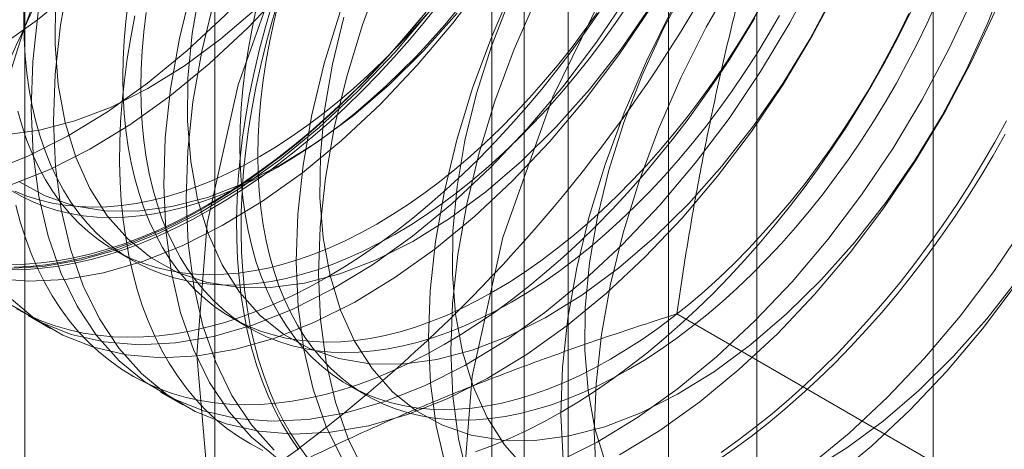
# Model space of a CAD drawing. Units: millimetres. Extents: x 63 to 2182, y 73 to 2327.
# Drawn here: x 1860 to 1865, y 1093 to 1095 of the extents above; entities that cross this region are included whole.
import ezdxf

# ---------------------------------------------------------------- set-up
doc = ezdxf.new("R2010")
doc.units = ezdxf.units.MM
doc.header["$LTSCALE"] = 2

msp = doc.modelspace()

# ---------------------------------------------------------------- linework, layer by layer
at = {"color": 7, "linetype": 'Continuous', "lineweight": 18}
for p, q in [((1862.3726, 1320.3253), (1862.3726, 1068.3627)), ((1863.6985, 1319.56), (1863.6985, 1067.5973)), ((1864.5824, 918.0198), (1864.5824, 1177.2715)), ((1863.2565, 917.2545), (1863.2565, 1176.5062)), ((1860.9863, 1138.9649), (1860.9863, 1081.807)), ((1862.7541, 1080.7865), (1862.7541, 1137.9443)), ((1860.0344, 1137.6382), (1860.0344, 1080.4803)), ((1862.5344, 1137.6382), (1862.5344, 1080.4803)), ((1862.7541, 1080.1742), (1862.7541, 1137.332)), ((1860.9863, 1136.3115), (1860.9863, 1079.1537)), ((1860.4838, 1094.012), (1860.574, 1093.9599)), ((1860.0515, 1093.6842), (1860.1636, 1093.6195)), ((1861.0692, 1093.674), (1861.1594, 1093.6219)), ((1865.0527, 1092.6795), (1863.2978, 1093.6926)), ((1861.6546, 1093.3361), (1861.7448, 1093.284)), ((1860.7145, 1093.3015), (1860.8265, 1093.2368))]:
    msp.add_line(p, q, dxfattribs=at)
at = {"color": 7, "linetype": 'Continuous', "lineweight": 18, "flags": 128}
for points in [[(1859.8986, 1095.0222), (1860.0984, 1095.165), (1860.2951, 1095.3269), (1860.4872, 1095.5066), (1860.6731, 1095.7027), (1860.8513, 1095.9134), (1861.0202, 1096.137), (1861.1785, 1096.3717), (1861.3248, 1096.6155), (1861.458, 1096.8665), (1861.577, 1097.1225), (1861.6806, 1097.3814), (1861.7682, 1097.641), (1861.839, 1097.8993), (1861.8923, 1098.1541), (1861.9278, 1098.4032), (1861.9451, 1098.6446)], [(1860.8966, 1093.488), (1860.9485, 1094.1458), (1861.1023, 1094.8397), (1861.3526, 1095.5447), (1861.6902, 1096.2353), (1862.1029, 1096.8866), (1862.5759, 1097.4749), (1863.0919, 1097.9791), (1863.6325, 1098.3809), (1864.178, 1098.6658)], [(1859.8489, 1094.4016), (1860.0476, 1094.4806), (1860.2484, 1094.5818), (1860.4494, 1094.7042), (1860.6492, 1094.847), (1860.8459, 1095.0089), (1861.038, 1095.1887), (1861.2239, 1095.3847), (1861.4021, 1095.5954), (1861.571, 1095.819), (1861.7293, 1096.0537), (1861.8757, 1096.2975), (1862.0088, 1096.5485), (1862.1278, 1096.8045), (1862.2315, 1097.0634), (1862.3191, 1097.323), (1862.3898, 1097.5813), (1862.4432, 1097.8361), (1862.4786, 1098.0852), (1862.496, 1098.3266), (1862.495, 1098.5583)], [(1866.0272, 1098.5005), (1866.3225, 1098.1404), (1866.5254, 1097.6721), (1866.6288, 1097.1125), (1866.6288, 1096.4819), (1866.5254, 1095.803), (1866.3225, 1095.1003), (1866.0272, 1094.3993), (1865.6504, 1093.7254), (1865.2055, 1093.1028), (1864.7087, 1092.554), (1864.178, 1092.0989), (1863.6325, 1091.754), (1863.0919, 1091.5317), (1862.5759, 1091.44), (1862.1029, 1091.4823), (1861.6902, 1091.6571), (1861.3526, 1091.9579), (1861.1023, 1092.374), (1860.9485, 1092.8902), (1860.8966, 1093.488)], [(1859.9367, 1094.5896), (1860.1084, 1094.6122), (1860.2858, 1094.6586), (1860.4673, 1094.7284), (1860.6509, 1094.8207), (1860.8348, 1094.9348), (1861.017, 1095.0693), (1861.1958, 1095.2229), (1861.3692, 1095.3941), (1861.5355, 1095.5811), (1861.6929, 1095.7819), (1861.8399, 1095.9945), (1861.975, 1096.2168), (1862.0967, 1096.4464), (1862.2039, 1096.681), (1862.2953, 1096.9181), (1862.3702, 1097.1554), (1862.4276, 1097.3905), (1862.4671, 1097.6208), (1862.4882, 1097.844), (1862.4907, 1098.0579), (1862.4746, 1098.2603), (1862.44, 1098.449)], [(1859.961, 1094.3369), (1860.1597, 1094.4159), (1860.3605, 1094.517), (1860.5615, 1094.6395), (1860.7613, 1094.7823), (1860.958, 1094.9442), (1861.1501, 1095.1239), (1861.336, 1095.32), (1861.5142, 1095.5307), (1861.6831, 1095.7543), (1861.8414, 1095.989), (1861.9877, 1096.2328), (1862.1209, 1096.4838), (1862.2399, 1096.7398), (1862.3436, 1096.9987), (1862.4311, 1097.2583), (1862.5019, 1097.5166), (1862.5552, 1097.7714), (1862.5907, 1098.0205), (1862.6081, 1098.2619), (1862.6071, 1098.4936)], [(1862.2224, 1092.7227), (1862.2743, 1093.3804), (1862.4282, 1094.0743), (1862.6784, 1094.7793), (1863.016, 1095.4699), (1863.4287, 1096.1212), (1863.9017, 1096.7095), (1864.4178, 1097.2137), (1864.9583, 1097.6155), (1865.5038, 1097.9004), (1866.0346, 1098.0581), (1866.5313, 1098.0829), (1866.9762, 1097.9739), (1867.353, 1097.7351), (1867.6483, 1097.375)], [(1862.096, 1097.4964), (1861.9137, 1097.2929), (1861.74, 1097.0755), (1861.5763, 1096.8461), (1861.4238, 1096.6066), (1861.2839, 1096.3589), (1861.1577, 1096.1052), (1861.0462, 1095.8475), (1860.9505, 1095.5879), (1860.8713, 1095.3287), (1860.8091, 1095.0719), (1860.7647, 1094.8197), (1860.7383, 1094.5742), (1860.7301, 1094.3374), (1860.7402, 1094.1112), (1860.7685, 1093.8976), (1860.8149, 1093.6983), (1860.8788, 1093.515), (1860.9598, 1093.3492), (1861.0572, 1093.2022), (1861.1703, 1093.0753), (1861.298, 1092.9696)], [(1862.2081, 1097.4317), (1862.0258, 1097.2282), (1861.8521, 1097.0108), (1861.6883, 1096.7814), (1861.5359, 1096.5418), (1861.396, 1096.2942), (1861.2698, 1096.0405), (1861.1583, 1095.7828), (1861.0626, 1095.5232), (1860.9833, 1095.264), (1860.9212, 1095.0072), (1860.8768, 1094.755), (1860.8503, 1094.5095), (1860.8421, 1094.2726), (1860.8523, 1094.0465), (1860.8806, 1093.8329), (1860.9269, 1093.6336), (1860.9909, 1093.4503), (1861.0719, 1093.2845), (1861.1693, 1093.1375), (1861.2824, 1093.0106)], [(1862.7589, 1097.1137), (1862.5767, 1096.9102), (1862.4029, 1096.6928), (1862.2392, 1096.4634), (1862.0867, 1096.2239), (1861.9468, 1095.9762), (1861.8206, 1095.7225), (1861.7092, 1095.4648), (1861.6134, 1095.2052), (1861.5342, 1094.946), (1861.4721, 1094.6892), (1861.4276, 1094.437), (1861.4012, 1094.1915), (1861.393, 1093.9547), (1861.4031, 1093.7285), (1861.4314, 1093.5149), (1861.4778, 1093.3156), (1861.5417, 1093.1323), (1861.6227, 1092.9665)], [(1862.871, 1097.049), (1862.6888, 1096.8455), (1862.515, 1096.6281), (1862.3513, 1096.3987), (1862.1988, 1096.1592), (1862.0589, 1095.9115), (1861.9327, 1095.6578), (1861.8212, 1095.4001), (1861.7255, 1095.1405), (1861.6463, 1094.8813), (1861.5841, 1094.6245), (1861.5397, 1094.3723), (1861.5133, 1094.1268), (1861.5051, 1093.89), (1861.5152, 1093.6638), (1861.5435, 1093.4502), (1861.5899, 1093.2509), (1861.6538, 1093.0676), (1861.7348, 1092.9018)], [(1862.8853, 1093.1053), (1862.8945, 1093.3427), (1862.9218, 1093.5886), (1862.9672, 1093.8411), (1863.0303, 1094.0981), (1863.1104, 1094.3574), (1863.207, 1094.6169), (1863.3192, 1094.8744), (1863.4462, 1095.1279), (1863.5868, 1095.3752), (1863.7399, 1095.6142), (1863.9042, 1095.843), (1864.0784, 1096.0597), (1864.261, 1096.2625), (1864.4506, 1096.4497), (1864.6454, 1096.6198), (1864.844, 1096.7713), (1865.0447, 1096.903)], [(1863.4218, 1096.731), (1863.2396, 1096.5275), (1863.0659, 1096.3101), (1862.9021, 1096.0807), (1862.7496, 1095.8412), (1862.6097, 1095.5935), (1862.4835, 1095.3398), (1862.3721, 1095.0821), (1862.2763, 1094.8225), (1862.1971, 1094.5633), (1862.135, 1094.3065), (1862.0905, 1094.0543), (1862.0641, 1093.8088), (1862.0559, 1093.572), (1862.066, 1093.3458), (1862.0943, 1093.1322), (1862.1407, 1092.9329)], [(1863.5339, 1096.6663), (1863.3517, 1096.4628), (1863.1779, 1096.2454), (1863.0142, 1096.016), (1862.8617, 1095.7765), (1862.7218, 1095.5288), (1862.5956, 1095.2751), (1862.4842, 1095.0174), (1862.3884, 1094.7578), (1862.3092, 1094.4986), (1862.2471, 1094.2418), (1862.2026, 1093.9896), (1862.1762, 1093.7441), (1862.168, 1093.5073), (1862.1781, 1093.2811), (1862.2064, 1093.0675), (1862.2528, 1092.8682)], [(1863.2966, 1096.557), (1863.1303, 1096.37), (1862.9728, 1096.1692), (1862.8258, 1095.9565), (1862.6908, 1095.7343), (1862.569, 1095.5047), (1862.4619, 1095.2701), (1862.3704, 1095.0329), (1862.2956, 1094.7956), (1862.2381, 1094.5606), (1862.1986, 1094.3303), (1862.1775, 1094.107), (1862.175, 1093.8932), (1862.1912, 1093.6908), (1862.2257, 1093.5021), (1862.2784, 1093.3289), (1862.3487, 1093.1731), (1862.4358, 1093.0363), (1862.5389, 1092.9197)], [(1864.0847, 1096.3484), (1863.9025, 1096.1448), (1863.7288, 1095.9274), (1863.565, 1095.698), (1863.4125, 1095.4585), (1863.2726, 1095.2108), (1863.1464, 1094.9571), (1863.035, 1094.6994), (1862.9392, 1094.4398), (1862.86, 1094.1806), (1862.7979, 1093.9238), (1862.7534, 1093.6716), (1862.727, 1093.4261), (1862.7188, 1093.1893), (1862.7289, 1092.9631)], [(1863.9595, 1096.1743), (1863.7932, 1095.9873), (1863.6358, 1095.7865), (1863.4887, 1095.5738), (1863.3537, 1095.3516), (1863.2319, 1095.122), (1863.1248, 1094.8874), (1863.0333, 1094.6502), (1862.9585, 1094.4129), (1862.901, 1094.1779), (1862.8615, 1093.9476), (1862.8404, 1093.7244), (1862.8379, 1093.5105), (1862.8541, 1093.3081), (1862.8887, 1093.1194), (1862.9413, 1092.9462)], [(1862.6993, 1092.9498), (1862.9, 1093.051), (1863.1011, 1093.1735), (1863.3008, 1093.3163), (1863.4976, 1093.4782), (1863.6897, 1093.6579), (1863.8756, 1093.8539), (1864.0537, 1094.0646), (1864.2227, 1094.2882), (1864.381, 1094.5229), (1864.5273, 1094.7668), (1864.6605, 1095.0177), (1864.7794, 1095.2737), (1864.8831, 1095.5326), (1864.9707, 1095.7923)], [(1863.0121, 1092.9863), (1863.2132, 1093.1088), (1863.4129, 1093.2515), (1863.6097, 1093.4135), (1863.8018, 1093.5932), (1863.9877, 1093.7892), (1864.1658, 1093.9999), (1864.3348, 1094.2235), (1864.493, 1094.4582), (1864.6394, 1094.7021), (1864.7726, 1094.953), (1864.8915, 1095.209), (1864.9952, 1095.4679)], [(1860.1018, 1095.2024), (1860.0753, 1094.9569), (1860.0671, 1094.72), (1860.0773, 1094.4939), (1860.1056, 1094.2803), (1860.1519, 1094.081), (1860.2159, 1093.8977), (1860.2969, 1093.7319), (1860.3943, 1093.5849), (1860.5074, 1093.458), (1860.635, 1093.3522), (1860.7763, 1093.2685), (1860.9301, 1093.2074), (1861.0949, 1093.1696), (1861.2696, 1093.1552), (1861.4527, 1093.1645), (1861.6425, 1093.1974), (1861.8376, 1093.2536), (1862.0364, 1093.3325), (1862.2371, 1093.4337), (1862.4382, 1093.5562), (1862.6379, 1093.6989), (1862.8347, 1093.8609), (1863.0268, 1094.0406), (1863.2127, 1094.2366), (1863.3908, 1094.4473), (1863.5598, 1094.6709), (1863.718, 1094.9056), (1863.8644, 1095.1495), (1863.9976, 1095.4004)], [(1860.2583, 1095.3899), (1860.2139, 1095.1377), (1860.1874, 1094.8922), (1860.1792, 1094.6553), (1860.1894, 1094.4292), (1860.2177, 1094.2156), (1860.264, 1094.0163), (1860.328, 1093.833), (1860.409, 1093.6672), (1860.5064, 1093.5202), (1860.6194, 1093.3933), (1860.7471, 1093.2875), (1860.8884, 1093.2038), (1861.0422, 1093.1427), (1861.207, 1093.1049), (1861.3817, 1093.0905), (1861.5647, 1093.0998), (1861.7546, 1093.1327), (1861.9497, 1093.1888), (1862.1485, 1093.2678), (1862.3492, 1093.369), (1862.5503, 1093.4914), (1862.75, 1093.6342), (1862.9467, 1093.7962), (1863.1389, 1093.9759), (1863.3248, 1094.1719), (1863.5029, 1094.3826), (1863.6718, 1094.6062), (1863.8301, 1094.8409), (1863.9765, 1095.0848), (1864.1097, 1095.3357)], [(1859.8812, 1093.8702), (1860.0559, 1093.8559), (1860.2389, 1093.8652), (1860.4288, 1093.8981), (1860.6239, 1093.9542), (1860.8226, 1094.0332), (1861.0234, 1094.1344), (1861.2244, 1094.2568), (1861.4242, 1094.3996), (1861.6209, 1094.5615), (1861.813, 1094.7413), (1861.9989, 1094.9373), (1862.1771, 1095.148), (1862.346, 1095.3716)], [(1861.6326, 1095.1783), (1861.5752, 1094.9433), (1861.5357, 1094.713), (1861.5146, 1094.4897), (1861.5121, 1094.2758), (1861.5282, 1094.0735), (1861.5628, 1093.8848), (1861.6155, 1093.7116), (1861.6858, 1093.5558), (1861.7729, 1093.4189), (1861.8759, 1093.3024), (1861.9939, 1093.2074), (1862.1255, 1093.1349), (1862.2695, 1093.0857), (1862.4243, 1093.0603), (1862.5884, 1093.0588), (1862.76, 1093.0815), (1862.9375, 1093.1279), (1863.119, 1093.1976), (1863.3026, 1093.29), (1863.4865, 1093.404), (1863.6687, 1093.5385), (1863.8474, 1093.6922), (1864.0208, 1093.8633), (1864.1871, 1094.0503), (1864.3446, 1094.2511), (1864.4916, 1094.4638), (1864.6266, 1094.686), (1864.7484, 1094.9156), (1864.8555, 1095.1502), (1864.947, 1095.3874)], [(1860.9123, 1095.326), (1860.8728, 1095.0957), (1860.8517, 1094.8724), (1860.8492, 1094.6585), (1860.8653, 1094.4562), (1860.8999, 1094.2675), (1860.9526, 1094.0943), (1861.0229, 1093.9385), (1861.11, 1093.8016), (1861.213, 1093.6851), (1861.331, 1093.5901), (1861.4626, 1093.5176), (1861.6066, 1093.4684), (1861.7614, 1093.443), (1861.9254, 1093.4415), (1862.0971, 1093.4641), (1862.2746, 1093.5106), (1862.4561, 1093.5803), (1862.6397, 1093.6727), (1862.8236, 1093.7867), (1863.0058, 1093.9212), (1863.1845, 1094.0749), (1863.3579, 1094.246), (1863.5242, 1094.433), (1863.6816, 1094.6338), (1863.8287, 1094.8465), (1863.9637, 1095.0687), (1864.0855, 1095.2983)], [(1859.9721, 1093.7349), (1860.1134, 1093.6512), (1860.2671, 1093.5901), (1860.432, 1093.5523), (1860.6067, 1093.5379), (1860.7897, 1093.5472), (1860.9796, 1093.5801), (1861.1747, 1093.6362), (1861.3735, 1093.7152), (1861.5742, 1093.8164), (1861.7753, 1093.9388), (1861.975, 1094.0816), (1862.1717, 1094.2436), (1862.3639, 1094.4233), (1862.5498, 1094.6193), (1862.7279, 1094.83), (1862.8968, 1095.0536), (1863.0551, 1095.2883)], [(1860.032, 1095.2537), (1860.0303, 1095.1617), (1860.032, 1095.0717), (1860.037, 1094.9838), (1860.0453, 1094.8981), (1860.057, 1094.8149), (1860.0719, 1094.7342), (1860.0902, 1094.6562), (1860.1116, 1094.581), (1860.1363, 1094.5089), (1860.1641, 1094.4398), (1860.1951, 1094.374), (1860.229, 1094.3115), (1860.266, 1094.2525), (1860.3059, 1094.197), (1860.3486, 1094.1452), (1860.3941, 1094.0972), (1860.4423, 1094.053), (1860.4931, 1094.0128), (1860.5464, 1093.9765), (1860.6021, 1093.9444), (1860.6601, 1093.9163), (1860.7204, 1093.8924), (1860.7827, 1093.8728), (1860.847, 1093.8574), (1860.9132, 1093.8463), (1860.9812, 1093.8394), (1861.0508, 1093.8369), (1861.1219, 1093.8387), (1861.1944, 1093.8449), (1861.2681, 1093.8553), (1861.3429, 1093.87), (1861.4187, 1093.889), (1861.4954, 1093.9122), (1861.5727, 1093.9396), (1861.6507, 1093.9711), (1861.729, 1094.0067), (1861.8077, 1094.0463), (1861.8864, 1094.0898)], [(1860.1888, 1095.2551), (1860.1863, 1095.0412), (1860.2024, 1094.8389), (1860.237, 1094.6502), (1860.2897, 1094.477), (1860.36, 1094.3212), (1860.4471, 1094.1843), (1860.5501, 1094.0678), (1860.6681, 1093.9728), (1860.7997, 1093.9003), (1860.9436, 1093.8511), (1861.0985, 1093.8257), (1861.2625, 1093.8242), (1861.4342, 1093.8468), (1861.6117, 1093.8932), (1861.7932, 1093.963), (1861.9768, 1094.0554), (1862.1606, 1094.1694), (1862.3429, 1094.3039), (1862.5216, 1094.4575), (1862.695, 1094.6287), (1862.8613, 1094.8157), (1863.0187, 1095.0165), (1863.1657, 1095.2292)], [(1860.5521, 1095.2535), (1860.5404, 1095.1568), (1860.5321, 1095.0615), (1860.5271, 1094.9678), (1860.5254, 1094.8759), (1860.5271, 1094.7859), (1860.5321, 1094.698), (1860.5404, 1094.6123), (1860.5521, 1094.5291), (1860.5671, 1094.4484), (1860.5853, 1094.3704), (1860.6068, 1094.2952), (1860.6314, 1094.223), (1860.6593, 1094.154), (1860.6902, 1094.0881), (1860.7242, 1094.0256), (1860.7611, 1093.9666), (1860.801, 1093.9112), (1860.8437, 1093.8594), (1860.8892, 1093.8114), (1860.9374, 1093.7672), (1860.9882, 1093.727), (1861.0415, 1093.6907), (1861.0972, 1093.6585), (1861.1552, 1093.6305), (1861.2155, 1093.6066), (1861.2778, 1093.587), (1861.3422, 1093.5715), (1861.4084, 1093.5604), (1861.4763, 1093.5536), (1861.5459, 1093.5511), (1861.617, 1093.5529), (1861.6895, 1093.559), (1861.7632, 1093.5695), (1861.838, 1093.5842), (1861.9139, 1093.6032), (1861.9905, 1093.6264), (1862.0679, 1093.6537), (1862.1458, 1093.6853), (1862.2241, 1093.7209), (1862.3028, 1093.7605), (1862.3816, 1093.804)], [(1860.9632, 1094.2145), (1861.0494, 1094.2662), (1861.1355, 1094.3218), (1861.2213, 1094.381), (1861.3068, 1094.4439), (1861.3917, 1094.5103), (1861.4759, 1094.5801), (1861.5594, 1094.6533), (1861.6419, 1094.7297), (1861.7235, 1094.8092), (1861.8038, 1094.8917), (1861.8829, 1094.977), (1861.9606, 1095.0651), (1862.0368, 1095.1557), (1862.1113, 1095.2488)], [(1861.4505, 1092.9711), (1861.4064, 1093.0312), (1861.3653, 1093.0949), (1861.3271, 1093.1622), (1861.292, 1093.2328), (1861.26, 1093.3068), (1861.2311, 1093.384), (1861.2054, 1093.4642), (1861.1829, 1093.5474), (1861.1638, 1093.6334), (1861.1479, 1093.7221), (1861.1353, 1093.8133), (1861.126, 1093.907), (1861.1202, 1094.0029), (1861.1176, 1094.101), (1861.1185, 1094.2011), (1861.1227, 1094.303), (1861.1302, 1094.4065), (1861.1412, 1094.5116), (1861.1554, 1094.618), (1861.1729, 1094.7256), (1861.1938, 1094.8343), (1861.2178, 1094.9438), (1861.2451, 1095.054), (1861.2756, 1095.1648), (1861.3092, 1095.2759)], [(1863.0572, 1093.4139), (1862.9785, 1093.3704), (1862.8998, 1093.3308), (1862.8215, 1093.2952), (1862.7435, 1093.2637), (1862.6662, 1093.2363), (1862.5895, 1093.2131), (1862.5137, 1093.1941), (1862.4389, 1093.1794), (1862.3652, 1093.169), (1862.2927, 1093.1629), (1862.2216, 1093.161), (1862.152, 1093.1636), (1862.084, 1093.1704), (1862.0178, 1093.1815), (1861.9535, 1093.1969), (1861.8912, 1093.2166), (1861.8309, 1093.2404), (1861.7729, 1093.2685), (1861.7172, 1093.3007), (1861.6639, 1093.3369), (1861.6131, 1093.3771), (1861.5649, 1093.4213), (1861.5194, 1093.4693), (1861.4767, 1093.5211), (1861.4368, 1093.5766), (1861.3998, 1093.6356), (1861.3659, 1093.6981), (1861.3349, 1093.7639), (1861.3071, 1093.833), (1861.2824, 1093.9052), (1861.261, 1093.9803), (1861.2427, 1094.0583), (1861.2278, 1094.139), (1861.2161, 1094.2223), (1861.2078, 1094.3079), (1861.2027, 1094.3958), (1861.2011, 1094.4858), (1861.2027, 1094.5778), (1861.2078, 1094.6715), (1861.2161, 1094.7668), (1861.2278, 1094.8635), (1861.2427, 1094.9615), (1861.261, 1095.0605), (1861.2824, 1095.1604), (1861.3071, 1095.2611)], [(1862.7194, 1093.2007), (1862.8056, 1093.2524), (1862.8917, 1093.3079), (1862.9775, 1093.3672), (1863.0629, 1093.4301), (1863.1478, 1093.4965), (1863.2321, 1093.5663), (1863.3156, 1093.6395), (1863.3981, 1093.7159), (1863.4797, 1093.7954), (1863.56, 1093.8779), (1863.6391, 1093.9632), (1863.7168, 1094.0512), (1863.793, 1094.1419), (1863.8675, 1094.235), (1863.9403, 1094.3304), (1864.0112, 1094.428), (1864.0802, 1094.5276), (1864.1471, 1094.629), (1864.2118, 1094.7322), (1864.2743, 1094.8369), (1864.3343, 1094.943), (1864.3919, 1095.0504), (1864.447, 1095.1588), (1864.4995, 1095.2681)], [(1864.5951, 1095.2449), (1864.5496, 1095.1443), (1864.5014, 1095.0445), (1864.4506, 1094.9456), (1864.3973, 1094.8479), (1864.3416, 1094.7514), (1864.2835, 1094.6563), (1864.2233, 1094.5629), (1864.161, 1094.4712), (1864.0966, 1094.3816), (1864.0304, 1094.294), (1863.9625, 1094.2087), (1863.8929, 1094.1259), (1863.8218, 1094.0456), (1863.7493, 1093.968), (1863.6756, 1093.8934), (1863.6008, 1093.8217), (1863.5249, 1093.7531), (1863.4483, 1093.6878), (1863.3709, 1093.6259), (1863.293, 1093.5674), (1863.2146, 1093.5125), (1863.136, 1093.4614), (1863.0572, 1093.4139)], [(1859.9438, 1093.9206), (1860.1268, 1093.9299), (1860.3167, 1093.9628), (1860.5118, 1094.0189), (1860.7105, 1094.0979), (1860.9113, 1094.1991), (1861.1124, 1094.3215), (1861.3121, 1094.4643), (1861.5088, 1094.6263), (1861.701, 1094.806), (1861.8869, 1095.002), (1862.065, 1095.2127)], [(1859.9565, 1093.776), (1860.0842, 1093.6702), (1860.2255, 1093.5865), (1860.3792, 1093.5254), (1860.5441, 1093.4876), (1860.7188, 1093.4732), (1860.9018, 1093.4825), (1861.0917, 1093.5154), (1861.2868, 1093.5715), (1861.4855, 1093.6505), (1861.6863, 1093.7517), (1861.8874, 1093.8741), (1862.0871, 1094.0169), (1862.2838, 1094.1789), (1862.476, 1094.3586), (1862.6619, 1094.5546), (1862.84, 1094.7653), (1863.0089, 1094.9889), (1863.1672, 1095.2236)], [(1862.0518, 1095.2149), (1861.9765, 1095.123), (1861.8995, 1095.0337), (1861.8211, 1094.947), (1861.7414, 1094.863), (1861.6604, 1094.782), (1861.5783, 1094.7041), (1861.4953, 1094.6293), (1861.4114, 1094.5578), (1861.3268, 1094.4896), (1861.2416, 1094.425), (1861.156, 1094.3639), (1861.07, 1094.3065), (1860.9839, 1094.2529), (1860.8976, 1094.2031), (1860.8115, 1094.1572), (1860.7255, 1094.1154), (1860.6399, 1094.0776), (1860.5547, 1094.0439), (1860.4701, 1094.0143), (1860.3862, 1093.989), (1860.3032, 1093.968), (1860.2211, 1093.9512), (1860.1402, 1093.9387), (1860.0604, 1093.9305), (1859.982, 1093.9267)], [(1860.0051, 1094.3555), (1860.1368, 1094.283), (1860.2807, 1094.2338), (1860.4355, 1094.2083), (1860.5996, 1094.2069), (1860.7713, 1094.2295), (1860.9488, 1094.2759), (1861.1302, 1094.3457), (1861.3139, 1094.438), (1861.4977, 1094.5521), (1861.68, 1094.6866), (1861.8587, 1094.8402), (1862.0321, 1095.0114), (1862.1984, 1095.1984)], [(1860.6424, 1095.2014), (1860.6307, 1095.1047), (1860.6224, 1095.0094), (1860.6174, 1094.9157), (1860.6157, 1094.8238), (1860.6174, 1094.7338), (1860.6224, 1094.6459), (1860.6307, 1094.5602), (1860.6424, 1094.4769), (1860.6573, 1094.3963), (1860.6756, 1094.3183), (1860.697, 1094.2431), (1860.7217, 1094.1709), (1860.7495, 1094.1019), (1860.7805, 1094.036), (1860.8144, 1093.9735), (1860.8514, 1093.9145), (1860.8913, 1093.8591), (1860.934, 1093.8073), (1860.9795, 1093.7593), (1861.0277, 1093.7151), (1861.0785, 1093.6748), (1861.1318, 1093.6386), (1861.1875, 1093.6064), (1861.2455, 1093.5784), (1861.3058, 1093.5545), (1861.3681, 1093.5348), (1861.4324, 1093.5194), (1861.4986, 1093.5083), (1861.5666, 1093.5015), (1861.6362, 1093.499), (1861.7073, 1093.5008), (1861.7798, 1093.5069), (1861.8535, 1093.5174), (1861.9283, 1093.5321), (1862.0041, 1093.551), (1862.0808, 1093.5742), (1862.1581, 1093.6016), (1862.2361, 1093.6331), (1862.3144, 1093.6687), (1862.3931, 1093.7083), (1862.4718, 1093.7519)], [(1861.4057, 1093.0136), (1861.363, 1093.0756), (1861.3234, 1093.1411), (1861.2867, 1093.2101), (1861.2531, 1093.2824), (1861.2227, 1093.358), (1861.1954, 1093.4367), (1861.1713, 1093.5184), (1861.1505, 1093.603), (1861.1329, 1093.6904), (1861.1187, 1093.7804), (1861.1078, 1093.8728), (1861.1002, 1093.9677), (1861.096, 1094.0647), (1861.0952, 1094.1638), (1861.0977, 1094.2648), (1861.1036, 1094.3675), (1861.1128, 1094.4718), (1861.1254, 1094.5776), (1861.1413, 1094.6847), (1861.1605, 1094.7928), (1861.1829, 1094.9019), (1861.2086, 1095.0118), (1861.2375, 1095.1223), (1861.2695, 1095.2332)], [(1861.1922, 1095.2126), (1861.1707, 1095.1126), (1861.1525, 1095.0136), (1861.1375, 1094.9156), (1861.1258, 1094.8189), (1861.1175, 1094.7236), (1861.1125, 1094.6299), (1861.1108, 1094.5379), (1861.1125, 1094.4479), (1861.1175, 1094.36), (1861.1258, 1094.2744), (1861.1375, 1094.1911), (1861.1525, 1094.1104), (1861.1707, 1094.0324), (1861.1922, 1093.9573), (1861.2168, 1093.8851), (1861.2447, 1093.816), (1861.2756, 1093.7502), (1861.3095, 1093.6877), (1861.3465, 1093.6287), (1861.3864, 1093.5732), (1861.4291, 1093.5214), (1861.4746, 1093.4734), (1861.5228, 1093.4293), (1861.5736, 1093.389), (1861.6269, 1093.3528), (1861.6826, 1093.3206), (1861.7406, 1093.2925), (1861.8009, 1093.2687), (1861.8632, 1093.249), (1861.9276, 1093.2336), (1861.9938, 1093.2225), (1862.0617, 1093.2157), (1862.1313, 1093.2132), (1862.2024, 1093.215), (1862.2749, 1093.2211), (1862.3486, 1093.2315), (1862.4234, 1093.2462), (1862.4992, 1093.2652), (1862.5759, 1093.2884), (1862.6533, 1093.3158), (1862.7312, 1093.3473), (1862.8095, 1093.3829), (1862.8882, 1093.4225), (1862.967, 1093.4661)], [(1861.301, 1094.4278), (1861.3798, 1094.4752), (1861.4585, 1094.5264), (1861.5368, 1094.5812), (1861.6147, 1094.6397), (1861.6921, 1094.7016), (1861.7688, 1094.7669), (1861.8446, 1094.8355), (1861.9194, 1094.9072), (1861.9931, 1094.9819), (1862.0656, 1095.0594), (1862.1367, 1095.1397), (1862.2063, 1095.2225)], [(1861.5486, 1093.8766), (1861.6348, 1093.9283), (1861.7209, 1093.9838), (1861.8067, 1094.0431), (1861.8921, 1094.1059), (1861.9771, 1094.1724), (1862.0613, 1094.2422), (1862.1448, 1094.3154), (1862.2273, 1094.3918), (1862.3089, 1094.4713), (1862.3892, 1094.5537), (1862.4683, 1094.6391), (1862.546, 1094.7271), (1862.6222, 1094.8178), (1862.6967, 1094.9109), (1862.7695, 1095.0063), (1862.8405, 1095.1039), (1862.9094, 1095.2034)], [(1861.7962, 1094.1419), (1861.8749, 1094.1894), (1861.9536, 1094.2405), (1862.0319, 1094.2954), (1862.1099, 1094.3539), (1862.1872, 1094.4158), (1862.2639, 1094.4811), (1862.3397, 1094.5497), (1862.4145, 1094.6214), (1862.4882, 1094.696), (1862.5607, 1094.7736), (1862.6318, 1094.8539), (1862.7014, 1094.9367), (1862.7694, 1095.022), (1862.8356, 1095.1096), (1862.8999, 1095.1992)], [(1861.8864, 1094.0898), (1861.9652, 1094.1372), (1862.0439, 1094.1884), (1862.1222, 1094.2433), (1862.2001, 1094.3018), (1862.2775, 1094.3637), (1862.3542, 1094.429), (1862.43, 1094.4976), (1862.5048, 1094.5692), (1862.5785, 1094.6439), (1862.651, 1094.7215), (1862.7221, 1094.8017), (1862.7917, 1094.8846), (1862.8596, 1094.9699), (1862.9258, 1095.0574), (1862.9902, 1095.1471), (1863.0525, 1095.2388)], [(1862.3816, 1093.804), (1862.4603, 1093.8514), (1862.539, 1093.9026), (1862.6173, 1093.9575), (1862.6953, 1094.0159), (1862.7726, 1094.0779), (1862.8493, 1094.1432), (1862.9251, 1094.2117), (1862.9999, 1094.2834), (1863.0736, 1094.3581), (1863.1461, 1094.4356), (1863.2172, 1094.5159), (1863.2868, 1094.5988), (1863.3548, 1094.6841), (1863.421, 1094.7716), (1863.4853, 1094.8613), (1863.5476, 1094.9529), (1863.6079, 1095.0464), (1863.6659, 1095.1414), (1863.7216, 1095.2379)], [(1862.967, 1093.4661), (1863.0457, 1093.5135), (1863.1244, 1093.5647), (1863.2027, 1093.6195), (1863.2806, 1093.678), (1863.358, 1093.7399), (1863.4347, 1093.8052), (1863.5105, 1093.8738), (1863.5853, 1093.9455), (1863.659, 1094.0202), (1863.7315, 1094.0977), (1863.8026, 1094.178), (1863.8722, 1094.2608), (1863.9402, 1094.3461), (1864.0064, 1094.4337), (1864.0707, 1094.5234), (1864.133, 1094.615), (1864.1933, 1094.7084), (1864.2513, 1094.8035), (1864.307, 1094.9), (1864.3603, 1094.9978), (1864.4111, 1095.0966), (1864.4593, 1095.1964)], [(1860.5859, 1095.1852), (1860.5651, 1095.0765), (1860.5475, 1094.9689), (1860.5333, 1094.8625), (1860.5224, 1094.7574), (1860.5148, 1094.6539), (1860.5106, 1094.552), (1860.5098, 1094.4519), (1860.5123, 1094.3538), (1860.5182, 1094.2579), (1860.5274, 1094.1642), (1860.54, 1094.073), (1860.5559, 1093.9843), (1860.5751, 1093.8983), (1860.5975, 1093.8151), (1860.6232, 1093.7349), (1860.6521, 1093.6577), (1860.6841, 1093.5838), (1860.7193, 1093.5131), (1860.7574, 1093.4458), (1860.7986, 1093.3821), (1860.8427, 1093.322), (1860.8896, 1093.2655), (1860.9393, 1093.2129), (1860.9918, 1093.1641), (1861.0468, 1093.1193), (1861.1045, 1093.0785), (1861.1645, 1093.0417), (1861.227, 1093.0091)], [(1862.0178, 1095.1739), (1861.9422, 1095.0839), (1861.865, 1094.9965), (1861.7865, 1094.9118), (1861.7067, 1094.8299), (1861.6258, 1094.751), (1861.5438, 1094.6751), (1861.461, 1094.6025), (1861.3773, 1094.5331), (1861.293, 1094.4672), (1861.2082, 1094.4048), (1861.123, 1094.346), (1861.0376, 1094.2909), (1860.952, 1094.2395)], [(1861.2108, 1094.4799), (1861.2895, 1094.5273), (1861.3682, 1094.5785), (1861.4465, 1094.6334), (1861.5245, 1094.6918), (1861.6018, 1094.7537), (1861.6785, 1094.8191), (1861.7543, 1094.8876), (1861.8291, 1094.9593), (1861.9028, 1095.034), (1861.9753, 1095.1115), (1862.0464, 1095.1918)], [(1862.134, 1093.5386), (1862.2202, 1093.5904), (1862.3063, 1093.6459), (1862.3921, 1093.7051), (1862.4775, 1093.768), (1862.5625, 1093.8344), (1862.6467, 1093.9043), (1862.7302, 1093.9774), (1862.8127, 1094.0538), (1862.8943, 1094.1333), (1862.9746, 1094.2158), (1863.0537, 1094.3011), (1863.1314, 1094.3892), (1863.2076, 1094.4798), (1863.2821, 1094.5729), (1863.3549, 1094.6683), (1863.4258, 1094.7659), (1863.4948, 1094.8655), (1863.5617, 1094.967), (1863.6264, 1095.0701), (1863.6889, 1095.1748)], [(1862.4718, 1093.7519), (1862.5506, 1093.7993), (1862.6292, 1093.8505), (1862.7076, 1093.9054), (1862.7855, 1093.9638), (1862.8629, 1094.0258), (1862.9395, 1094.0911), (1863.0154, 1094.1596), (1863.0902, 1094.2313), (1863.1639, 1094.306), (1863.2364, 1094.3835), (1863.3075, 1094.4638), (1863.3771, 1094.5467), (1863.445, 1094.6319), (1863.5112, 1094.7195), (1863.5756, 1094.8092), (1863.6379, 1094.9008), (1863.6982, 1094.9942), (1863.7562, 1095.0893), (1863.8119, 1095.1858)], [(1859.9999, 1094.7083), (1860.0214, 1094.6332), (1860.046, 1094.561), (1860.0739, 1094.4919), (1860.1048, 1094.4261), (1860.1388, 1094.3636), (1860.1757, 1094.3046), (1860.2156, 1094.2491), (1860.2583, 1094.1973), (1860.3038, 1094.1493), (1860.352, 1094.1051), (1860.4028, 1094.0649), (1860.4561, 1094.0287), (1860.5118, 1093.9965), (1860.5699, 1093.9684), (1860.6301, 1093.9446), (1860.6924, 1093.9249), (1860.7568, 1093.9095), (1860.823, 1093.8984), (1860.8909, 1093.8915), (1860.9605, 1093.889), (1861.0316, 1093.8909), (1861.1041, 1093.897), (1861.1778, 1093.9074), (1861.2526, 1093.9221), (1861.3285, 1093.9411), (1861.4051, 1093.9643), (1861.4825, 1093.9917), (1861.5604, 1094.0232), (1861.6388, 1094.0588), (1861.7174, 1094.0984), (1861.7962, 1094.1419)], [(1864.9488, 1094.6586), (1864.89, 1094.5519), (1864.8287, 1094.4464), (1864.7651, 1094.3425), (1864.6993, 1094.2401), (1864.6314, 1094.1396), (1864.5614, 1094.041), (1864.4895, 1093.9445), (1864.4159, 1093.8502), (1864.3405, 1093.7583), (1864.2635, 1093.6689), (1864.1851, 1093.5822), (1864.1054, 1093.4983), (1864.0244, 1093.4173), (1863.9424, 1093.3394), (1863.8593, 1093.2646), (1863.7755, 1093.193), (1863.6909, 1093.1249), (1863.6057, 1093.0602), (1863.52, 1092.9992)], [(1864.9422, 1094.5921), (1864.8821, 1094.486), (1864.8197, 1094.3813), (1864.7549, 1094.2781), (1864.6881, 1094.1767), (1864.6191, 1094.0771), (1864.5482, 1093.9795), (1864.4754, 1093.8841), (1864.4008, 1093.791), (1864.3247, 1093.7003), (1864.247, 1093.6123), (1864.1679, 1093.527), (1864.0875, 1093.4445), (1864.006, 1093.365), (1863.9234, 1093.2886), (1863.8399, 1093.2154), (1863.7557, 1093.1456), (1863.6708, 1093.0792), (1863.5854, 1093.0163), (1863.4995, 1092.957)], [(1859.9845, 1094.3064), (1860.0447, 1094.2825), (1860.107, 1094.2628), (1860.1714, 1094.2474), (1860.2376, 1094.2363), (1860.3055, 1094.2295), (1860.3751, 1094.227), (1860.4462, 1094.2288), (1860.5187, 1094.2349), (1860.5924, 1094.2454), (1860.6672, 1094.2601), (1860.7431, 1094.279), (1860.8197, 1094.3022), (1860.8971, 1094.3296), (1860.975, 1094.3611), (1861.0534, 1094.3967), (1861.132, 1094.4363), (1861.2108, 1094.4799)], [(1859.961, 1094.3145), (1860.0167, 1094.2823), (1860.0747, 1094.2543), (1860.135, 1094.2304), (1860.1973, 1094.2107), (1860.2616, 1094.1953), (1860.3278, 1094.1842), (1860.3958, 1094.1774), (1860.4654, 1094.1749), (1860.5365, 1094.1767), (1860.609, 1094.1828), (1860.6827, 1094.1932), (1860.7575, 1094.208), (1860.8333, 1094.2269), (1860.91, 1094.2501), (1860.9874, 1094.2775), (1861.0653, 1094.309), (1861.1436, 1094.3446), (1861.2223, 1094.3842), (1861.301, 1094.4278)], [(1860.952, 1094.2395), (1860.8664, 1094.192), (1860.7809, 1094.1485), (1860.6957, 1094.1089), (1860.6109, 1094.0734), (1860.5266, 1094.0421), (1860.443, 1094.0148), (1860.3601, 1093.9918), (1860.2782, 1093.973), (1860.1972, 1093.9585), (1860.1174, 1093.9482), (1860.0389, 1093.9423), (1859.9618, 1093.9406)], [(1859.9658, 1093.9135), (1860.0435, 1093.9151), (1860.1226, 1093.9211), (1860.2029, 1093.9314), (1860.2845, 1093.9461), (1860.367, 1093.965), (1860.4505, 1093.9882), (1860.5348, 1094.0156), (1860.6197, 1094.0472), (1860.7051, 1094.083), (1860.7909, 1094.1228), (1860.877, 1094.1667), (1860.9632, 1094.2145)], [(1859.9897, 1094.2362), (1860.0122, 1094.153), (1860.0378, 1094.0728), (1860.0667, 1093.9957), (1860.0987, 1093.9217), (1860.1339, 1093.851), (1860.172, 1093.7838), (1860.2132, 1093.72), (1860.2573, 1093.6599), (1860.3042, 1093.6035), (1860.3539, 1093.5508), (1860.4064, 1093.5021), (1860.4615, 1093.4572), (1860.5191, 1093.4164), (1860.5791, 1093.3796), (1860.6416, 1093.347), (1860.7063, 1093.3186), (1860.7732, 1093.2943), (1860.8422, 1093.2744), (1860.9131, 1093.2587), (1860.9859, 1093.2473), (1861.0604, 1093.2403), (1861.1366, 1093.2376), (1861.2143, 1093.2392), (1861.2934, 1093.2452), (1861.3737, 1093.2555), (1861.4553, 1093.2702), (1861.5378, 1093.2891), (1861.6213, 1093.3123), (1861.7056, 1093.3397), (1861.7905, 1093.3714), (1861.8759, 1093.4071), (1861.9617, 1093.447), (1862.0478, 1093.4908), (1862.134, 1093.5386)], [(1863.9637, 1092.9336), (1864.1605, 1093.0955), (1864.3526, 1093.2752), (1864.5385, 1093.4712), (1864.7167, 1093.6819), (1864.8856, 1093.9055), (1865.0439, 1094.1402)], [(1859.9937, 1093.7176), (1860.0562, 1093.685), (1860.1209, 1093.6565), (1860.1878, 1093.6323), (1860.2568, 1093.6123), (1860.3277, 1093.5966), (1860.4005, 1093.5853), (1860.475, 1093.5782), (1860.5512, 1093.5755), (1860.6289, 1093.5772), (1860.708, 1093.5832), (1860.7883, 1093.5935), (1860.8699, 1093.6081), (1860.9524, 1093.6271), (1861.0359, 1093.6502), (1861.1202, 1093.6777), (1861.2051, 1093.7093), (1861.2905, 1093.7451), (1861.3763, 1093.7849), (1861.4624, 1093.8288), (1861.5486, 1093.8766)], [(1863.9655, 1092.9073), (1864.1494, 1093.0213), (1864.3316, 1093.1558), (1864.5103, 1093.3095), (1864.6837, 1093.4807), (1864.85, 1093.6676), (1865.0075, 1093.8684)], [(1864.0758, 1092.8689), (1864.2726, 1093.0308), (1864.4647, 1093.2105), (1864.6506, 1093.4065), (1864.8287, 1093.6172), (1864.9977, 1093.8408)], [(1862.2909, 1093.0018), (1862.3759, 1093.0334), (1862.4613, 1093.0692), (1862.5471, 1093.109), (1862.6332, 1093.1529), (1862.7194, 1093.2007)], [(1862.8945, 1092.8786), (1862.8853, 1093.1053)]]:
    msp.add_lwpolyline(points, dxfattribs=at)
at = {"color": 7, "linetype": 'Continuous', "lineweight": 18}
for centre, radius, start, end in [((1856.8072, 1099.1544), 7.6675, 302.62208, 339.78878), ((1864.3483, 1093.6339), 4.5648, 153.4364, 206.5636), ((1859.1937, 1097.7767), 7.6675, 302.62208, 339.78878)]:
    msp.add_arc(centre, radius, start, end, dxfattribs=at)
for points, knots in [([(1863.2978, 1093.6926), (1863.3158, 1093.8119), (1863.3518, 1094.0505), (1863.4152, 1094.4068), (1863.4865, 1094.7616), (1863.5675, 1095.1158), (1863.6587, 1095.4682), (1863.7614, 1095.8187), (1863.8747, 1096.1655), (1863.96, 1096.3921), (1864.0026, 1096.5054)], [0, 0, 0, 0, 0.123627, 0.247252, 0.371298, 0.49534, 0.621101, 0.746858, 0.87343, 1, 1, 1, 1]), ([(1860.2654, 1095.6753), (1860.2409, 1095.6131), (1860.1761, 1095.4491), (1860.0633, 1095.1877), (1859.9252, 1094.8923), (1859.7784, 1094.6027), (1859.6229, 1094.3175), (1859.4596, 1094.0372), (1859.2887, 1093.7615), (1859.1122, 1093.491), (1858.99, 1093.315), (1858.929, 1093.227)], [0, 0, 0, 0, 0.070004, 0.184894, 0.299785, 0.415301, 0.530821, 0.647921, 0.765024, 0.882511, 1, 1, 1, 1]), ([(1860.9408, 1092.6965), (1861.0346, 1092.7492), (1861.2224, 1092.8549), (1861.51, 1092.9991), (1861.7972, 1093.1323), (1862.0827, 1093.2548), (1862.3762, 1093.3719), (1862.6773, 1093.4838), (1862.9845, 1093.5911), (1863.1934, 1093.6588), (1863.2978, 1093.6926)], [0, 0, 0, 0, 0.134059, 0.268388, 0.389704, 0.511066, 0.632394, 0.754915, 0.877467, 1, 1, 1, 1]), ([(1858.929, 1093.227), (1858.9932, 1093.1552), (1859.1217, 1093.0115), (1859.3074, 1092.799), (1859.4871, 1092.5891), (1859.6603, 1092.3817), (1859.8259, 1092.1775), (1859.983, 1091.977), (1860.1309, 1091.7811), (1860.2206, 1091.6554), (1860.2654, 1091.5926)], [0, 0, 0, 0, 0.123627, 0.247252, 0.371298, 0.49534, 0.621101, 0.746858, 0.87343, 1, 1, 1, 1])]:
    msp.add_open_spline(points, degree=3, knots=knots, dxfattribs=at)

doc.saveas('drawing.dxf')
